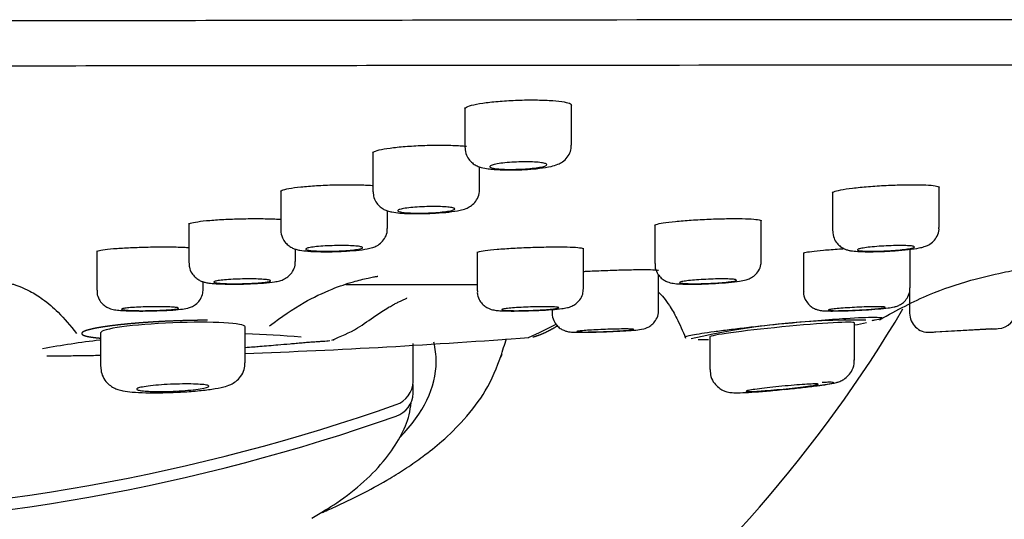
# Model space of a CAD drawing. Units: millimetres. Extents: x -18 to 1165, y -18 to 2039.
# Drawn here: x 333 to 359, y 1899 to 1913 of the extents above; entities that cross this region are included whole.
import ezdxf

# ---------------------------------------------------------------- set-up
doc = ezdxf.new("R2010")
doc.units = ezdxf.units.MM
doc.layers.add('Default', color=7, linetype='Continuous')
doc.layers.add('DV2_Standard', color=7, linetype='Continuous')

# ---------------------------------------------------------------- blocks, each defined once
blk = doc.blocks.new('SE1')
at = {"layer": 'DV2_Standard', "color": 7, "linetype": 'Continuous'}
for p, q in [((345.017, 1910.245), (345.017, 1909.196)), ((347.817, 1909.257), (347.817, 1910.33)), ((342.597, 1909.08), (342.597, 1908.037)), ((345.397, 1908.09), (345.397, 1908.691)), ((357.484, 1907.094), (357.484, 1908.17)), ((340.177, 1908.064), (340.177, 1907.026)), ((354.684, 1908.03), (354.684, 1907.004)), ((342.977, 1907.072), (342.977, 1907.534)), ((337.757, 1907.205), (337.757, 1906.163)), ((350.009, 1907.166), (350.009, 1906.145)), ((352.809, 1906.22), (352.809, 1907.286)), ((340.557, 1906.202), (340.557, 1906.528)), ((348.134, 1905.493), (348.134, 1906.551)), ((356.719, 1905.506), (356.719, 1906.523)), ((335.337, 1906.479), (335.337, 1905.447)), ((345.334, 1906.454), (345.334, 1905.432)), ((353.919, 1906.431), (353.919, 1905.419)), ((350.107, 1904.923), (350.107, 1905.853)), ((338.137, 1905.478), (338.137, 1905.668)), ((341.885, 1905.593), (345.348, 1905.593)), ((356.709, 1905.475), (356.709, 1904.842)), ((347.307, 1904.939), (347.307, 1904.856)), ((339.237, 1903.541), (339.237, 1904.482)), ((355.256, 1903.613), (355.256, 1904.59)), ((335.437, 1904.329), (335.437, 1903.438)), ((351.456, 1904.22), (351.456, 1903.363)), ((357.235, 1904.342), (359.037, 1904.438)), ((358.859, 1904.428), (357.359, 1904.348)), ((343.654, 1903.043), (343.654, 1904.05)), ((339.237, 1903.541), (339.237, 1903.541)), ((355.256, 1903.612), (355.256, 1903.613)), ((343.654, 1902.74), (343.654, 1902.968))]:
    blk.add_line(p, q, dxfattribs=at)
for centre, radius, start, end in [((326.009, 1923.081), 35.5, 287.8811, 329.2985), ((357.209, 1904.841), 0.5, 179.7488, 273.0615), ((359.009, 1904.937), 0.5, 273.0619, 359.5492), ((355.263, 1885.484), 19.175, 89.1116, 102.9485), ((351.504, 1922.786), 18.636, 281.6397, 282.612), ((331.868, 2101.022), 197.376, 272.13682, 274.30907), ((338.436, 1878.718), 25.595, 84.9028, 88.1935), ((326.009, 2505.031), 601.5, 272.976841, 272.988501), ((326.009, 2505.031), 601.5, 273.129762, 273.147542), ((338.436, 1878.718), 25.595, 96.7742, 100.1902), ((351.504, 1922.786), 18.636, 268.9096, 269.7534), ((343.003, 1903.06), 0.651, 288.1685, 358.621), ((343.01, 1902.753), 0.644, 287.9518, 358.6411)]:
    blk.add_arc(centre, radius, start, end, dxfattribs=at)
for centre, major_axis, ratio, start_param, end_param in [((337.337, 1904.405), (1.9, 0.077), 0.097229, 0, 3.137633), ((337.337, 1904.405), (1.9, 0.077), 0.097229, 6.279226, 6.283185), ((353.356, 1904.405), (1.9, 0.185), 0.03996, 0, 3.137695), ((353.356, 1904.405), (1.9, 0.185), 0.03996, 6.279287, 6.283185), ((326.009, 1903.57), (18.25, 0), 0.341206, 0, 0.082259), ((326.009, 1903.57), (18.25, 0), 0.341206, 5.957507, 6.283185), ((343.454, 1903.043), (-0.2, 0), 0.422618, 3.141593, 3.167383), ((343.454, 1902.74), (-0.2, 0), 0.422618, 3.115802, 3.141593), ((326.009, 1942.422), (47.347, 0), 0.906308, 4.728297, 5.084089), ((326.009, 1942.04), (47.265, 0), 0.906308, 4.728325, 5.084816)]:
    blk.add_ellipse(centre, major_axis=major_axis, ratio=ratio, start_param=start_param, end_param=end_param, dxfattribs=at)
for points, degree, knots in [([(416.175, 1912.52), (416.175, 1912.52), (416.032, 1912.523), (415.456, 1912.531), (415.021, 1912.536), (413.283, 1912.55), (411.571, 1912.557), (408.199, 1912.557), (406.941, 1912.555), (404.145, 1912.549), (402.611, 1912.545), (397.695, 1912.531), (393.971, 1912.52), (387.714, 1912.52), (385.502, 1912.523), (380.92, 1912.531), (378.552, 1912.536), (371.224, 1912.55), (366.041, 1912.557), (355.057, 1912.557), (349.398, 1912.55), (340.759, 1912.536), (337.849, 1912.531), (331.968, 1912.523), (328.988, 1912.52), (326.009, 1912.52)], 3, [0, 0, 0, 0, 0.06242, 0.06242, 0.124925, 0.124925, 0.249936, 0.249936, 0.312441, 0.312441, 0.374947, 0.374947, 0.499957, 0.499957, 0.562463, 0.562463, 0.624968, 0.624968, 0.749979, 0.749979, 0.874989, 0.874989, 0.937495, 0.937495, 1, 1, 1, 1]), ([(326.009, 1911.344), (328.859, 1911.344), (331.696, 1911.346), (337.346, 1911.351), (340.17, 1911.355), (348.52, 1911.365), (353.899, 1911.37), (361.691, 1911.37), (364.243, 1911.369), (369.25, 1911.365), (371.692, 1911.361), (378.72, 1911.352), (383.059, 1911.344), (389.046, 1911.344), (390.964, 1911.346), (394.554, 1911.352), (396.229, 1911.355), (400.904, 1911.365), (403.558, 1911.37), (407.903, 1911.37), (409.53, 1911.365), (411.166, 1911.355), (411.577, 1911.351), (412.124, 1911.346), (412.261, 1911.344), (412.26, 1911.344)], 3, [0, 0, 0, 0, 0.062546, 0.062546, 0.125091, 0.125091, 0.250182, 0.250182, 0.312728, 0.312728, 0.375273, 0.375273, 0.500365, 0.500365, 0.56291, 0.56291, 0.625456, 0.625456, 0.750547, 0.750547, 0.875638, 0.875638, 0.938184, 0.938184, 1, 1, 1, 1]), ([(345.017, 1910.214), (345.017, 1910.229), (345.031, 1910.244), (345.059, 1910.26), (345.097, 1910.281), (345.163, 1910.302), (345.25, 1910.322), (345.338, 1910.342), (345.449, 1910.361), (345.576, 1910.377), (345.702, 1910.394), (345.846, 1910.408), (345.997, 1910.419), (346.147, 1910.431), (346.307, 1910.439), (346.464, 1910.444), (346.62, 1910.448), (346.777, 1910.45), (346.922, 1910.447), (347.067, 1910.445), (347.204, 1910.44), (347.323, 1910.431), (347.441, 1910.422), (347.544, 1910.41), (347.623, 1910.395), (347.702, 1910.381), (347.759, 1910.364), (347.79, 1910.345), (347.808, 1910.334), (347.817, 1910.323), (347.817, 1910.311)], 3, [0, 0, 0, 0, 0.07854, 0.07854, 0.07854, 0.18719, 0.18719, 0.18719, 0.295902, 0.295902, 0.295902, 0.40407, 0.40407, 0.40407, 0.511334, 0.511334, 0.511334, 0.61774, 0.61774, 0.61774, 0.723709, 0.723709, 0.723709, 0.829846, 0.829846, 0.829846, 0.936674, 0.936674, 0.936674, 1, 1, 1, 1]), ([(342.597, 1909.054), (342.597, 1909.067), (342.61, 1909.079), (342.635, 1909.092), (342.671, 1909.11), (342.735, 1909.129), (342.82, 1909.146), (342.905, 1909.164), (343.015, 1909.181), (343.14, 1909.196), (343.264, 1909.21), (343.407, 1909.223), (343.557, 1909.233), (343.706, 1909.243), (343.866, 1909.251), (344.023, 1909.255), (344.179, 1909.26), (344.337, 1909.261), (344.483, 1909.259), (344.629, 1909.258), (344.768, 1909.253), (344.888, 1909.245), (344.948, 1909.242), (345.004, 1909.237), (345.055, 1909.232)], 3, [0, 0, 0, 0, 0.096206, 0.096206, 0.096206, 0.236455, 0.236455, 0.236455, 0.37679, 0.37679, 0.37679, 0.516602, 0.516602, 0.516602, 0.655516, 0.655516, 0.655516, 0.793558, 0.793558, 0.793558, 0.931138, 0.931138, 0.931138, 1, 1, 1, 1]), ([(345.019, 1909.192), (345.026, 1909.12), (345.039, 1909.007), (345.131, 1908.862), (345.234, 1908.768), (345.342, 1908.707), (345.471, 1908.663), (345.587, 1908.642), (345.674, 1908.632), (345.701, 1908.629)], 3, [0, 0, 0, 0, 0.170212, 0.310454, 0.431141, 0.547484, 0.679985, 0.916309, 1, 1, 1, 1]), ([(345.701, 1908.629), (345.759, 1908.623), (345.901, 1908.611), (346.216, 1908.604), (346.61, 1908.616), (346.992, 1908.649), (347.262, 1908.693), (347.437, 1908.742), (347.585, 1908.815), (347.713, 1908.93), (347.802, 1909.089), (347.81, 1909.196), (347.813, 1909.255)], 3, [0, 0, 0, 0, 0.07407, 0.210354, 0.353205, 0.493495, 0.641228, 0.739596, 0.805277, 0.873785, 0.940278, 1, 1, 1, 1]), ([(345.883, 1908.636), (345.824, 1908.642), (345.774, 1908.649), (345.738, 1908.658), (345.703, 1908.666), (345.68, 1908.676), (345.671, 1908.686), (345.663, 1908.697), (345.668, 1908.708), (345.688, 1908.719), (345.708, 1908.73), (345.742, 1908.742), (345.788, 1908.752), (345.834, 1908.763), (345.893, 1908.773), (345.961, 1908.782), (346.028, 1908.791), (346.105, 1908.799), (346.185, 1908.805), (346.265, 1908.811), (346.351, 1908.816), (346.435, 1908.818), (346.518, 1908.821), (346.603, 1908.822), (346.681, 1908.821), (346.759, 1908.819), (346.833, 1908.816), (346.897, 1908.812), (346.961, 1908.807), (347.016, 1908.801), (347.059, 1908.793), (347.103, 1908.786), (347.134, 1908.776), (347.151, 1908.767), (347.168, 1908.757), (347.172, 1908.746), (347.161, 1908.735), (347.15, 1908.724), (347.124, 1908.712), (347.086, 1908.701), (347.048, 1908.69), (346.996, 1908.68), (346.934, 1908.67), (346.873, 1908.661), (346.801, 1908.652), (346.723, 1908.645), (346.647, 1908.638), (346.563, 1908.632), (346.479, 1908.628), (346.395, 1908.625), (346.309, 1908.623), (346.228, 1908.623), (346.148, 1908.623), (346.069, 1908.624), (346, 1908.628), (345.958, 1908.63), (345.918, 1908.633), (345.883, 1908.636)], 3, [0, 0, 0, 0, 0.053715, 0.053715, 0.053715, 0.107408, 0.107408, 0.107408, 0.161432, 0.161432, 0.161432, 0.215776, 0.215776, 0.215776, 0.270158, 0.270158, 0.270158, 0.324279, 0.324279, 0.324279, 0.377953, 0.377953, 0.377953, 0.431197, 0.431197, 0.431197, 0.484217, 0.484217, 0.484217, 0.537311, 0.537311, 0.537311, 0.590742, 0.590742, 0.590742, 0.644631, 0.644631, 0.644631, 0.698901, 0.698901, 0.698901, 0.753305, 0.753305, 0.753305, 0.807534, 0.807534, 0.807534, 0.861356, 0.861356, 0.861356, 0.914719, 0.914719, 0.914719, 0.967778, 0.967778, 0.967778, 1, 1, 1, 1]), ([(340.177, 1908.043), (340.177, 1908.053), (340.188, 1908.063), (340.21, 1908.073), (340.244, 1908.089), (340.305, 1908.105), (340.389, 1908.12), (340.472, 1908.136), (340.579, 1908.15), (340.702, 1908.163), (340.825, 1908.176), (340.967, 1908.187), (341.116, 1908.196), (341.264, 1908.205), (341.423, 1908.212), (341.58, 1908.216), (341.736, 1908.22), (341.895, 1908.221), (342.042, 1908.22), (342.189, 1908.219), (342.329, 1908.215), (342.451, 1908.209), (342.508, 1908.206), (342.562, 1908.202), (342.612, 1908.198)], 3, [0, 0, 0, 0, 0.091006, 0.091006, 0.091006, 0.2324, 0.2324, 0.2324, 0.373879, 0.373879, 0.373879, 0.514982, 0.514982, 0.514982, 0.655415, 0.655415, 0.655415, 0.795181, 0.795181, 0.795181, 0.934578, 0.934578, 0.934578, 1, 1, 1, 1]), ([(343.303, 1907.476), (343.361, 1907.471), (343.511, 1907.461), (343.842, 1907.456), (344.245, 1907.47), (344.615, 1907.5), (344.862, 1907.539), (345.024, 1907.583), (345.159, 1907.648), (345.282, 1907.752), (345.368, 1907.899), (345.408, 1908.029), (345.396, 1908.089), (345.396, 1908.092)], 3, [0, 0, 0, 0, 0.073691, 0.22304, 0.365554, 0.505139, 0.654151, 0.742818, 0.80286, 0.863269, 0.927695, 0.997095, 1, 1, 1, 1]), ([(354.684, 1908.009), (354.684, 1908.018), (354.696, 1908.027), (354.718, 1908.037), (354.752, 1908.052), (354.813, 1908.068), (354.896, 1908.084), (354.98, 1908.1), (355.087, 1908.116), (355.21, 1908.131), (355.333, 1908.146), (355.475, 1908.16), (355.624, 1908.172), (355.773, 1908.184), (355.932, 1908.194), (356.09, 1908.202), (356.247, 1908.21), (356.406, 1908.215), (356.553, 1908.218), (356.7, 1908.221), (356.841, 1908.221), (356.962, 1908.219), (357.084, 1908.217), (357.19, 1908.211), (357.272, 1908.204), (357.355, 1908.197), (357.416, 1908.187), (357.45, 1908.175), (357.473, 1908.168), (357.484, 1908.159), (357.484, 1908.15)], 3, [0, 0, 0, 0, 0.070158, 0.070158, 0.070158, 0.177966, 0.177966, 0.177966, 0.286096, 0.286096, 0.286096, 0.394207, 0.394207, 0.394207, 0.501961, 0.501961, 0.501961, 0.609183, 0.609183, 0.609183, 0.715929, 0.715929, 0.715929, 0.822468, 0.822468, 0.822468, 0.929154, 0.929154, 0.929154, 1, 1, 1, 1]), ([(342.603, 1908.035), (342.605, 1907.978), (342.611, 1907.877), (342.686, 1907.735), (342.785, 1907.633), (342.888, 1907.568), (342.993, 1907.526), (343.121, 1907.495), (343.227, 1907.483), (343.303, 1907.476)], 3, [0, 0, 0, 0, 0.128632, 0.268409, 0.386781, 0.493652, 0.601854, 0.751733, 1, 1, 1, 1]), ([(343.464, 1907.485), (343.405, 1907.49), (343.355, 1907.496), (343.319, 1907.503), (343.283, 1907.511), (343.26, 1907.52), (343.251, 1907.529), (343.243, 1907.538), (343.248, 1907.548), (343.268, 1907.557), (343.287, 1907.567), (343.321, 1907.577), (343.367, 1907.587), (343.413, 1907.596), (343.472, 1907.605), (343.539, 1907.613), (343.605, 1907.621), (343.682, 1907.627), (343.762, 1907.633), (343.842, 1907.638), (343.928, 1907.642), (344.012, 1907.645), (344.095, 1907.647), (344.18, 1907.648), (344.258, 1907.647), (344.337, 1907.646), (344.411, 1907.643), (344.475, 1907.639), (344.539, 1907.635), (344.595, 1907.63), (344.638, 1907.623), (344.682, 1907.616), (344.713, 1907.608), (344.731, 1907.6), (344.748, 1907.591), (344.752, 1907.581), (344.741, 1907.572), (344.73, 1907.562), (344.705, 1907.552), (344.667, 1907.542), (344.629, 1907.533), (344.577, 1907.523), (344.516, 1907.515), (344.455, 1907.506), (344.383, 1907.499), (344.306, 1907.492), (344.23, 1907.486), (344.146, 1907.481), (344.062, 1907.478), (343.978, 1907.475), (343.892, 1907.473), (343.811, 1907.473), (343.73, 1907.473), (343.652, 1907.474), (343.582, 1907.477), (343.54, 1907.479), (343.5, 1907.482), (343.464, 1907.485)], 3, [0, 0, 0, 0, 0.053711, 0.053711, 0.053711, 0.107404, 0.107404, 0.107404, 0.161354, 0.161354, 0.161354, 0.215552, 0.215552, 0.215552, 0.269783, 0.269783, 0.269783, 0.323812, 0.323812, 0.323812, 0.377496, 0.377496, 0.377496, 0.430847, 0.430847, 0.430847, 0.48402, 0.48402, 0.48402, 0.537249, 0.537249, 0.537249, 0.590739, 0.590739, 0.590739, 0.644583, 0.644583, 0.644583, 0.698724, 0.698724, 0.698724, 0.752971, 0.752971, 0.752971, 0.807084, 0.807084, 0.807084, 0.860882, 0.860882, 0.860882, 0.914325, 0.914325, 0.914325, 0.967531, 0.967531, 0.967531, 1, 1, 1, 1]), ([(337.757, 1907.179), (337.757, 1907.189), (337.771, 1907.199), (337.799, 1907.208), (337.837, 1907.222), (337.902, 1907.235), (337.989, 1907.248), (338.076, 1907.261), (338.186, 1907.273), (338.312, 1907.283), (338.437, 1907.294), (338.58, 1907.303), (338.73, 1907.31), (338.879, 1907.318), (339.039, 1907.323), (339.196, 1907.326), (339.352, 1907.329), (339.51, 1907.33), (339.656, 1907.329), (339.802, 1907.327), (339.94, 1907.324), (340.06, 1907.318), (340.099, 1907.316), (340.136, 1907.314), (340.171, 1907.312)], 3, [0, 0, 0, 0, 0.103321, 0.103321, 0.103321, 0.245702, 0.245702, 0.245702, 0.388115, 0.388115, 0.388115, 0.530237, 0.530237, 0.530237, 0.671869, 0.671869, 0.671869, 0.813033, 0.813033, 0.813033, 0.953953, 0.953953, 0.953953, 1, 1, 1, 1]), ([(350.009, 1907.151), (350.009, 1907.159), (350.022, 1907.167), (350.048, 1907.176), (350.084, 1907.189), (350.147, 1907.203), (350.232, 1907.216), (350.318, 1907.229), (350.427, 1907.243), (350.551, 1907.255), (350.675, 1907.268), (350.818, 1907.279), (350.967, 1907.289), (351.116, 1907.299), (351.276, 1907.308), (351.433, 1907.314), (351.59, 1907.321), (351.749, 1907.325), (351.896, 1907.328), (352.042, 1907.33), (352.181, 1907.33), (352.302, 1907.328), (352.422, 1907.326), (352.527, 1907.321), (352.608, 1907.315), (352.688, 1907.308), (352.747, 1907.3), (352.779, 1907.29), (352.799, 1907.284), (352.809, 1907.277), (352.809, 1907.27)], 3, [0, 0, 0, 0, 0.074898, 0.074898, 0.074898, 0.182589, 0.182589, 0.182589, 0.290499, 0.290499, 0.290499, 0.398384, 0.398384, 0.398384, 0.506009, 0.506009, 0.506009, 0.613252, 0.613252, 0.613252, 0.720162, 0.720162, 0.720162, 0.826934, 0.826934, 0.826934, 0.93382, 0.93382, 0.93382, 1, 1, 1, 1]), ([(340.886, 1906.473), (340.942, 1906.47), (341.09, 1906.46), (341.415, 1906.456), (341.812, 1906.467), (342.176, 1906.493), (342.419, 1906.525), (342.572, 1906.56), (342.7, 1906.61), (342.828, 1906.699), (342.929, 1906.837), (342.98, 1906.974), (342.972, 1907.05), (342.97, 1907.073)], 3, [0, 0, 0, 0, 0.072904, 0.220316, 0.360434, 0.497715, 0.643385, 0.727766, 0.786138, 0.849343, 0.910157, 0.977593, 1, 1, 1, 1]), ([(355.417, 1906.462), (355.473, 1906.461), (355.619, 1906.457), (355.941, 1906.462), (356.333, 1906.483), (356.692, 1906.515), (356.931, 1906.55), (357.079, 1906.585), (357.208, 1906.633), (357.341, 1906.727), (357.439, 1906.866), (357.488, 1907), (357.48, 1907.074), (357.477, 1907.094)], 3, [0, 0, 0, 0, 0.072731, 0.219344, 0.358522, 0.495547, 0.640265, 0.724468, 0.78781, 0.852466, 0.912459, 0.979434, 1, 1, 1, 1]), ([(340.179, 1907.029), (340.178, 1907.026), (340.167, 1906.962), (340.207, 1906.834), (340.288, 1906.697), (340.388, 1906.607), (340.486, 1906.552), (340.582, 1906.517), (340.705, 1906.49), (340.808, 1906.48), (340.886, 1906.473)], 3, [0, 0, 0, 0, 0.007223, 0.169621, 0.298129, 0.40819, 0.506962, 0.605605, 0.743623, 1, 1, 1, 1]), ([(354.687, 1907.001), (354.693, 1906.933), (354.704, 1906.824), (354.791, 1906.682), (354.889, 1906.59), (354.988, 1906.534), (355.079, 1906.502), (355.19, 1906.478), (355.299, 1906.468), (355.39, 1906.464), (355.417, 1906.462)], 3, [0, 0, 0, 0, 0.151746, 0.279741, 0.388215, 0.483944, 0.572776, 0.680179, 0.917199, 1, 1, 1, 1]), ([(335.338, 1906.463), (335.338, 1906.47), (335.349, 1906.478), (335.372, 1906.485), (335.407, 1906.496), (335.469, 1906.507), (335.553, 1906.517), (335.637, 1906.528), (335.744, 1906.538), (335.868, 1906.547), (335.991, 1906.555), (336.132, 1906.563), (336.281, 1906.569), (336.429, 1906.575), (336.588, 1906.58), (336.745, 1906.583), (336.901, 1906.585), (337.06, 1906.586), (337.207, 1906.585), (337.355, 1906.585), (337.495, 1906.582), (337.617, 1906.577), (337.672, 1906.575), (337.724, 1906.573), (337.772, 1906.57)], 3, [0, 0, 0, 0, 0.093608, 0.093608, 0.093608, 0.2344811, 0.2344811, 0.2344811, 0.37539, 0.37539, 0.37539, 0.5161184, 0.5161184, 0.5161184, 0.6565294, 0.6565294, 0.6565294, 0.7966261, 0.7966261, 0.7966261, 0.9365499, 0.9365499, 0.9365499, 1, 1, 1, 1]), ([(341.045, 1906.481), (340.985, 1906.485), (340.936, 1906.491), (340.9, 1906.497), (340.864, 1906.504), (340.84, 1906.511), (340.832, 1906.519), (340.823, 1906.527), (340.828, 1906.536), (340.847, 1906.544), (340.867, 1906.552), (340.901, 1906.561), (340.946, 1906.569), (340.992, 1906.577), (341.05, 1906.585), (341.117, 1906.592), (341.183, 1906.599), (341.26, 1906.604), (341.34, 1906.609), (341.42, 1906.614), (341.505, 1906.617), (341.589, 1906.619), (341.673, 1906.621), (341.757, 1906.622), (341.836, 1906.621), (341.915, 1906.621), (341.989, 1906.618), (342.054, 1906.615), (342.118, 1906.611), (342.174, 1906.607), (342.218, 1906.601), (342.261, 1906.595), (342.293, 1906.588), (342.311, 1906.581), (342.328, 1906.573), (342.332, 1906.565), (342.321, 1906.556), (342.311, 1906.548), (342.286, 1906.539), (342.248, 1906.531), (342.21, 1906.523), (342.159, 1906.515), (342.098, 1906.507), (342.037, 1906.5), (341.965, 1906.494), (341.888, 1906.488), (341.812, 1906.483), (341.728, 1906.478), (341.644, 1906.476), (341.561, 1906.473), (341.475, 1906.471), (341.394, 1906.471), (341.313, 1906.471), (341.234, 1906.472), (341.164, 1906.475), (341.121, 1906.476), (341.081, 1906.479), (341.045, 1906.481)], 3, [0, 0, 0, 0, 0.053708, 0.053708, 0.053708, 0.107402, 0.107402, 0.107402, 0.161289, 0.161289, 0.161289, 0.215362, 0.215362, 0.215362, 0.26946, 0.26946, 0.26946, 0.323408, 0.323408, 0.323408, 0.3771, 0.3771, 0.3771, 0.430541, 0.430541, 0.430541, 0.483849, 0.483849, 0.483849, 0.537196, 0.537196, 0.537196, 0.590738, 0.590738, 0.590738, 0.644545, 0.644545, 0.644545, 0.698575, 0.698575, 0.698575, 0.752684, 0.752684, 0.752684, 0.806695, 0.806695, 0.806695, 0.860472, 0.860472, 0.860472, 0.913984, 0.913984, 0.913984, 0.967316, 0.967316, 0.967316, 1, 1, 1, 1]), ([(345.334, 1906.44), (345.334, 1906.446), (345.346, 1906.453), (345.369, 1906.46), (345.404, 1906.47), (345.466, 1906.482), (345.55, 1906.492), (345.633, 1906.503), (345.741, 1906.514), (345.864, 1906.524), (345.987, 1906.534), (346.129, 1906.544), (346.277, 1906.552), (346.426, 1906.56), (346.585, 1906.568), (346.742, 1906.573), (346.899, 1906.578), (347.058, 1906.582), (347.205, 1906.584), (347.353, 1906.586), (347.493, 1906.586), (347.615, 1906.585), (347.736, 1906.583), (347.842, 1906.579), (347.925, 1906.574), (348.007, 1906.569), (348.067, 1906.562), (348.101, 1906.554), (348.123, 1906.549), (348.134, 1906.543), (348.134, 1906.537)], 3, [0, 0, 0, 0, 0.071582, 0.071582, 0.071582, 0.179151, 0.179151, 0.179151, 0.286871, 0.286871, 0.286871, 0.394579, 0.394579, 0.394579, 0.502118, 0.502118, 0.502118, 0.609405, 0.609405, 0.609405, 0.716468, 0.716468, 0.716468, 0.823433, 0.823433, 0.823433, 0.930469, 0.930469, 0.930469, 1, 1, 1, 1]), ([(353.919, 1906.42), (353.919, 1906.425), (353.931, 1906.431), (353.954, 1906.437), (353.989, 1906.446), (354.051, 1906.457), (354.134, 1906.467), (354.218, 1906.478), (354.325, 1906.489), (354.448, 1906.5), (354.571, 1906.511), (354.713, 1906.521), (354.861, 1906.531), (354.902, 1906.534), (354.943, 1906.536), (354.984, 1906.539)], 3, [0, 0, 0, 0, 0.1691261, 0.1691261, 0.1691261, 0.4226031, 0.4226031, 0.4226031, 0.6766307, 0.6766307, 0.6766307, 0.9309364, 0.9309364, 0.9309364, 1, 1, 1, 1]), ([(355.553, 1906.474), (355.493, 1906.476), (355.444, 1906.479), (355.408, 1906.484), (355.372, 1906.489), (355.348, 1906.495), (355.339, 1906.502), (355.33, 1906.508), (355.335, 1906.516), (355.354, 1906.524), (355.373, 1906.532), (355.406, 1906.541), (355.451, 1906.549), (355.496, 1906.558), (355.554, 1906.566), (355.62, 1906.574), (355.687, 1906.582), (355.763, 1906.59), (355.843, 1906.596), (355.923, 1906.602), (356.008, 1906.608), (356.093, 1906.612), (356.177, 1906.616), (356.262, 1906.619), (356.341, 1906.621), (356.419, 1906.622), (356.494, 1906.622), (356.559, 1906.621), (356.624, 1906.619), (356.68, 1906.617), (356.724, 1906.613), (356.767, 1906.609), (356.799, 1906.603), (356.817, 1906.597), (356.835, 1906.591), (356.839, 1906.583), (356.829, 1906.576), (356.819, 1906.568), (356.794, 1906.56), (356.757, 1906.551), (356.719, 1906.543), (356.668, 1906.534), (356.608, 1906.526), (356.548, 1906.518), (356.476, 1906.51), (356.399, 1906.503), (356.323, 1906.496), (356.239, 1906.49), (356.155, 1906.485), (356.071, 1906.48), (355.985, 1906.476), (355.903, 1906.474), (355.822, 1906.472), (355.743, 1906.471), (355.673, 1906.471), (355.63, 1906.471), (355.589, 1906.472), (355.553, 1906.474)], 3, [0, 0, 0, 0, 0.053511, 0.053511, 0.053511, 0.107011, 0.107011, 0.107011, 0.16069, 0.16069, 0.16069, 0.214626, 0.214626, 0.214626, 0.26872, 0.26872, 0.26872, 0.322799, 0.322799, 0.322799, 0.376699, 0.376699, 0.376699, 0.430334, 0.430334, 0.430334, 0.483734, 0.483734, 0.483734, 0.537036, 0.537036, 0.537036, 0.590413, 0.590413, 0.590413, 0.644009, 0.644009, 0.644009, 0.697871, 0.697871, 0.697871, 0.751932, 0.751932, 0.751932, 0.806035, 0.806035, 0.806035, 0.860005, 0.860005, 0.860005, 0.913725, 0.913725, 0.913725, 0.967188, 0.967188, 0.967188, 1, 1, 1, 1]), ([(337.766, 1906.162), (337.764, 1906.122), (337.763, 1906.033), (337.824, 1905.898), (337.914, 1905.788), (338.012, 1905.718), (338.102, 1905.677), (338.191, 1905.651), (338.303, 1905.632), (338.402, 1905.623), (338.474, 1905.618)], 3, [0, 0, 0, 0, 0.0902, 0.228605, 0.342883, 0.442587, 0.53118, 0.622253, 0.766919, 1, 1, 1, 1]), ([(338.474, 1905.618), (338.529, 1905.615), (338.673, 1905.607), (338.994, 1905.604), (339.384, 1905.613), (339.741, 1905.634), (339.983, 1905.661), (340.132, 1905.689), (340.261, 1905.732), (340.392, 1905.817), (340.495, 1905.941), (340.555, 1906.081), (340.551, 1906.167), (340.549, 1906.202)], 3, [0, 0, 0, 0, 0.07218, 0.217561, 0.355285, 0.490478, 0.632379, 0.718825, 0.786094, 0.84142, 0.8998, 0.965544, 1, 1, 1, 1]), ([(350.017, 1906.145), (350.015, 1906.119), (350.008, 1906.04), (350.06, 1905.908), (350.148, 1905.788), (350.246, 1905.71), (350.339, 1905.666), (350.421, 1905.641), (350.524, 1905.622), (350.629, 1905.614), (350.72, 1905.61), (350.747, 1905.609)], 3, [0, 0, 0, 0, 0.056974, 0.19989, 0.315088, 0.414677, 0.501754, 0.581186, 0.681565, 0.920591, 1, 1, 1, 1]), ([(350.747, 1905.609), (350.802, 1905.608), (350.936, 1905.605), (351.236, 1905.608), (351.608, 1905.624), (351.965, 1905.649), (352.229, 1905.68), (352.377, 1905.707), (352.514, 1905.753), (352.644, 1905.835), (352.746, 1905.96), (352.806, 1906.098), (352.803, 1906.184), (352.801, 1906.22)], 3, [0, 0, 0, 0, 0.072036, 0.202394, 0.338914, 0.47378, 0.613493, 0.723439, 0.783608, 0.84213, 0.899339, 0.964471, 1, 1, 1, 1]), ([(355.92, 1904.671), (356.393, 1904.932), (357.113, 1905.323), (358.257, 1905.706), (359.123, 1905.911), (359.644, 1906.002), (359.874, 1906.037), (359.942, 1906.049), (359.952, 1906.052), (359.952, 1906.052)], 3, [0, 0, 0, 0, 0.286712, 0.515158, 0.697462, 0.843959, 0.908678, 0.970719, 1, 1, 1, 1]), ([(338.625, 1905.625), (338.566, 1905.629), (338.516, 1905.634), (338.48, 1905.639), (338.444, 1905.644), (338.421, 1905.651), (338.412, 1905.657), (338.403, 1905.664), (338.408, 1905.671), (338.427, 1905.678), (338.446, 1905.685), (338.48, 1905.693), (338.525, 1905.699), (338.571, 1905.706), (338.629, 1905.713), (338.695, 1905.718), (338.762, 1905.724), (338.838, 1905.729), (338.918, 1905.733), (338.997, 1905.737), (339.083, 1905.74), (339.167, 1905.742), (339.251, 1905.744), (339.335, 1905.744), (339.414, 1905.744), (339.493, 1905.743), (339.568, 1905.741), (339.632, 1905.738), (339.697, 1905.735), (339.753, 1905.731), (339.797, 1905.726), (339.841, 1905.721), (339.873, 1905.716), (339.89, 1905.709), (339.908, 1905.703), (339.912, 1905.696), (339.902, 1905.689), (339.891, 1905.682), (339.866, 1905.675), (339.828, 1905.668), (339.791, 1905.661), (339.74, 1905.654), (339.679, 1905.648), (339.619, 1905.641), (339.547, 1905.636), (339.47, 1905.631), (339.394, 1905.627), (339.31, 1905.623), (339.227, 1905.621), (339.143, 1905.618), (339.057, 1905.617), (338.976, 1905.617), (338.895, 1905.617), (338.816, 1905.618), (338.746, 1905.62), (338.702, 1905.621), (338.662, 1905.623), (338.625, 1905.625)], 3, [0, 0, 0, 0, 0.053706, 0.053706, 0.053706, 0.107402, 0.107402, 0.107402, 0.161236, 0.161236, 0.161236, 0.215202, 0.215202, 0.215202, 0.269187, 0.269187, 0.269187, 0.323066, 0.323066, 0.323066, 0.376763, 0.376763, 0.376763, 0.430281, 0.430281, 0.430281, 0.483703, 0.483703, 0.483703, 0.537152, 0.537152, 0.537152, 0.590739, 0.590739, 0.590739, 0.644516, 0.644516, 0.644516, 0.698451, 0.698451, 0.698451, 0.752444, 0.752444, 0.752444, 0.806367, 0.806367, 0.806367, 0.860124, 0.860124, 0.860124, 0.913693, 0.913693, 0.913693, 0.967132, 0.967132, 0.967132, 1, 1, 1, 1]), ([(339.879, 1904.513), (340.201, 1904.75), (340.681, 1905.094), (341.465, 1905.467), (342.047, 1905.666), (342.396, 1905.754), (342.588, 1905.791), (342.667, 1905.805), (342.711, 1905.812), (342.727, 1905.815), (342.729, 1905.816), (342.729, 1905.816)], 3, [0, 0, 0, 0, 0.315585, 0.550824, 0.726864, 0.859351, 0.911681, 0.935465, 0.959303, 0.986087, 1, 1, 1, 1]), ([(348.128, 1905.94), (348.168, 1905.942), (348.209, 1905.945), (348.25, 1905.947), (348.399, 1905.954), (348.558, 1905.961), (348.715, 1905.967), (348.872, 1905.973), (349.031, 1905.978), (349.178, 1905.982), (349.326, 1905.985), (349.466, 1905.988), (349.588, 1905.989), (349.71, 1905.989), (349.816, 1905.989), (349.899, 1905.987), (349.981, 1905.985), (350.041, 1905.982), (350.075, 1905.977), (350.096, 1905.974), (350.107, 1905.971), (350.107, 1905.967)], 3, [0, 0, 0, 0, 0.047354, 0.047354, 0.047354, 0.216529, 0.216529, 0.216529, 0.385519, 0.385519, 0.385519, 0.554268, 0.554268, 0.554268, 0.722825, 0.722825, 0.722825, 0.891326, 0.891326, 0.891326, 1, 1, 1, 1]), ([(350.878, 1905.619), (350.819, 1905.621), (350.769, 1905.624), (350.733, 1905.628), (350.697, 1905.632), (350.673, 1905.637), (350.664, 1905.643), (350.655, 1905.648), (350.66, 1905.655), (350.679, 1905.662), (350.697, 1905.668), (350.731, 1905.676), (350.776, 1905.683), (350.821, 1905.69), (350.879, 1905.697), (350.945, 1905.704), (351.011, 1905.71), (351.087, 1905.717), (351.167, 1905.722), (351.247, 1905.727), (351.332, 1905.732), (351.416, 1905.736), (351.5, 1905.739), (351.585, 1905.742), (351.664, 1905.743), (351.743, 1905.744), (351.818, 1905.744), (351.883, 1905.743), (351.948, 1905.742), (352.005, 1905.74), (352.048, 1905.736), (352.092, 1905.733), (352.124, 1905.728), (352.142, 1905.723), (352.16, 1905.718), (352.164, 1905.712), (352.154, 1905.705), (352.144, 1905.699), (352.119, 1905.691), (352.082, 1905.684), (352.044, 1905.677), (351.994, 1905.67), (351.933, 1905.663), (351.873, 1905.656), (351.802, 1905.65), (351.725, 1905.644), (351.649, 1905.638), (351.565, 1905.633), (351.481, 1905.628), (351.398, 1905.624), (351.311, 1905.621), (351.23, 1905.619), (351.148, 1905.617), (351.069, 1905.616), (350.999, 1905.617), (350.956, 1905.617), (350.915, 1905.618), (350.878, 1905.619)], 3, [0, 0, 0, 0, 0.053566, 0.053566, 0.053566, 0.107124, 0.107124, 0.107124, 0.16081, 0.16081, 0.16081, 0.21468, 0.21468, 0.21468, 0.268661, 0.268661, 0.268661, 0.322632, 0.322632, 0.322632, 0.376476, 0.376476, 0.376476, 0.430132, 0.430132, 0.430132, 0.48362, 0.48362, 0.48362, 0.537037, 0.537037, 0.537037, 0.590508, 0.590508, 0.590508, 0.644135, 0.644135, 0.644135, 0.697951, 0.697951, 0.697951, 0.751909, 0.751909, 0.751909, 0.805898, 0.805898, 0.805898, 0.859791, 0.859791, 0.859791, 0.913507, 0.913507, 0.913507, 0.96704, 0.96704, 0.96704, 1, 1, 1, 1]), ([(332.974, 1905.653), (332.974, 1905.653), (332.975, 1905.652), (332.98, 1905.65), (333.009, 1905.642), (333.057, 1905.628), (333.125, 1905.609), (333.212, 1905.58), (333.365, 1905.524), (333.612, 1905.41), (333.956, 1905.194), (334.385, 1904.825), (334.633, 1904.522), (334.8, 1904.31)], 3, [0, 0, 0, 0, 0.001676, 0.034364, 0.065391, 0.096569, 0.129904, 0.167516, 0.211401, 0.324674, 0.483003, 0.700512, 1, 1, 1, 1]), ([(346.077, 1904.903), (346.132, 1904.902), (346.272, 1904.899), (346.584, 1904.902), (346.962, 1904.916), (347.309, 1904.937), (347.552, 1904.961), (347.689, 1904.983), (347.812, 1905.016), (347.941, 1905.089), (348.045, 1905.194), (348.121, 1905.337), (348.127, 1905.437), (348.129, 1905.492)], 3, [0, 0, 0, 0, 0.071365, 0.21254, 0.347126, 0.479983, 0.617474, 0.712765, 0.780368, 0.828706, 0.882884, 0.945538, 1, 1, 1, 1]), ([(354.68, 1904.9), (354.734, 1904.901), (354.871, 1904.901), (355.177, 1904.91), (355.548, 1904.929), (355.89, 1904.953), (356.14, 1904.978), (356.265, 1904.997), (356.371, 1905.024), (356.476, 1905.07), (356.582, 1905.151), (356.672, 1905.277), (356.721, 1905.409), (356.714, 1905.484), (356.711, 1905.506)], 3, [0, 0, 0, 0, 0.070878, 0.208295, 0.341163, 0.472794, 0.607988, 0.71533, 0.764999, 0.805286, 0.854695, 0.912061, 0.977141, 1, 1, 1, 1]), ([(335.346, 1905.447), (335.343, 1905.419), (335.337, 1905.34), (335.388, 1905.21), (335.474, 1905.092), (335.57, 1905.016), (335.66, 1904.972), (335.737, 1904.947), (335.83, 1904.929), (335.931, 1904.918), (336.024, 1904.912), (336.064, 1904.91)], 3, [0, 0, 0, 0, 0.060858, 0.200501, 0.313655, 0.411444, 0.496322, 0.571802, 0.664241, 0.875412, 1, 1, 1, 1]), ([(336.064, 1904.91), (336.119, 1904.907), (336.251, 1904.902), (336.549, 1904.899), (336.919, 1904.905), (337.273, 1904.92), (337.543, 1904.944), (337.685, 1904.964), (337.819, 1905.003), (337.94, 1905.069), (338.048, 1905.178), (338.125, 1905.322), (338.13, 1905.423), (338.132, 1905.477)], 3, [0, 0, 0, 0, 0.071475, 0.200272, 0.335187, 0.468355, 0.605559, 0.723197, 0.775885, 0.827945, 0.882666, 0.945781, 1, 1, 1, 1]), ([(341.512, 1904.131), (341.764, 1904.238), (342.143, 1904.397), (342.611, 1904.746), (342.922, 1904.947), (343.108, 1905.054), (343.212, 1905.108), (343.303, 1905.153), (343.412, 1905.203), (343.479, 1905.233), (343.488, 1905.243), (343.487, 1905.246)], 3, [0, 0, 0, 0, 0.275696, 0.487893, 0.623316, 0.667039, 0.708108, 0.75058, 0.797364, 0.912125, 1, 1, 1, 1]), ([(345.343, 1905.431), (345.341, 1905.393), (345.339, 1905.307), (345.397, 1905.173), (345.487, 1905.063), (345.583, 1904.992), (345.671, 1904.953), (345.745, 1904.932), (345.827, 1904.917), (345.925, 1904.908), (346.022, 1904.905), (346.077, 1904.903)], 3, [0, 0, 0, 0, 0.081776, 0.21481, 0.323286, 0.416979, 0.498072, 0.567765, 0.65038, 0.829087, 1, 1, 1, 1]), ([(350.107, 1905.399), (350.199, 1905.31), (350.364, 1905.108), (350.612, 1904.674), (350.736, 1904.385), (350.819, 1904.189)], 3, [0, 0, 0, 0, 0.378543, 0.64769, 1, 1, 1, 1]), ([(353.924, 1905.42), (353.922, 1905.409), (353.912, 1905.34), (353.955, 1905.213), (354.037, 1905.085), (354.134, 1905.001), (354.226, 1904.952), (354.304, 1904.927), (354.367, 1904.915), (354.453, 1904.905), (354.551, 1904.901), (354.646, 1904.9), (354.68, 1904.9)], 3, [0, 0, 0, 0, 0.02486, 0.168076, 0.28084, 0.376001, 0.458138, 0.527103, 0.587244, 0.671131, 0.901664, 1, 1, 1, 1]), ([(336.206, 1904.916), (336.147, 1904.919), (336.097, 1904.923), (336.061, 1904.927), (336.025, 1904.932), (336.001, 1904.937), (335.992, 1904.942), (335.983, 1904.948), (335.988, 1904.954), (336.007, 1904.959), (336.026, 1904.965), (336.06, 1904.971), (336.105, 1904.977), (336.15, 1904.982), (336.208, 1904.988), (336.274, 1904.992), (336.34, 1904.997), (336.417, 1905.001), (336.496, 1905.004), (336.576, 1905.007), (336.661, 1905.01), (336.745, 1905.011), (336.829, 1905.013), (336.914, 1905.013), (336.993, 1905.013), (337.071, 1905.012), (337.146, 1905.011), (337.211, 1905.008), (337.276, 1905.006), (337.333, 1905.003), (337.377, 1904.999), (337.42, 1904.995), (337.453, 1904.99), (337.47, 1904.985), (337.488, 1904.98), (337.492, 1904.974), (337.482, 1904.968), (337.471, 1904.962), (337.446, 1904.957), (337.409, 1904.951), (337.371, 1904.945), (337.32, 1904.94), (337.26, 1904.935), (337.2, 1904.93), (337.128, 1904.925), (337.052, 1904.921), (336.976, 1904.918), (336.892, 1904.915), (336.809, 1904.913), (336.725, 1904.911), (336.639, 1904.909), (336.558, 1904.909), (336.476, 1904.909), (336.397, 1904.91), (336.327, 1904.912), (336.284, 1904.913), (336.243, 1904.914), (336.206, 1904.916)], 3, [0, 0, 0, 0, 0.053705, 0.053705, 0.053705, 0.107404, 0.107404, 0.107404, 0.161193, 0.161193, 0.161193, 0.215072, 0.215072, 0.215072, 0.268962, 0.268962, 0.268962, 0.322783, 0.322783, 0.322783, 0.376483, 0.376483, 0.376483, 0.430065, 0.430065, 0.430065, 0.483581, 0.483581, 0.483581, 0.537115, 0.537115, 0.537115, 0.590741, 0.590741, 0.590741, 0.644493, 0.644493, 0.644493, 0.698351, 0.698351, 0.698351, 0.752247, 0.752247, 0.752247, 0.806097, 0.806097, 0.806097, 0.859837, 0.859837, 0.859837, 0.913452, 0.913452, 0.913452, 0.96698, 0.96698, 0.96698, 1, 1, 1, 1]), ([(346.203, 1904.911), (346.144, 1904.913), (346.094, 1904.915), (346.058, 1904.918), (346.022, 1904.922), (345.998, 1904.926), (345.989, 1904.93), (345.98, 1904.935), (345.985, 1904.94), (346.004, 1904.946), (346.022, 1904.951), (346.056, 1904.957), (346.101, 1904.963), (346.146, 1904.969), (346.204, 1904.975), (346.27, 1904.98), (346.336, 1904.986), (346.412, 1904.991), (346.491, 1904.995), (346.571, 1905), (346.656, 1905.003), (346.74, 1905.006), (346.824, 1905.009), (346.909, 1905.011), (346.988, 1905.012), (347.067, 1905.013), (347.142, 1905.013), (347.207, 1905.012), (347.272, 1905.011), (347.329, 1905.009), (347.373, 1905.007), (347.417, 1905.004), (347.449, 1905), (347.467, 1904.996), (347.485, 1904.992), (347.489, 1904.987), (347.479, 1904.981), (347.469, 1904.976), (347.444, 1904.97), (347.407, 1904.964), (347.369, 1904.959), (347.319, 1904.953), (347.258, 1904.947), (347.198, 1904.942), (347.127, 1904.936), (347.051, 1904.931), (346.974, 1904.927), (346.891, 1904.922), (346.807, 1904.919), (346.724, 1904.916), (346.637, 1904.913), (346.556, 1904.911), (346.474, 1904.91), (346.395, 1904.909), (346.325, 1904.909), (346.281, 1904.91), (346.24, 1904.91), (346.203, 1904.911)], 3, [0, 0, 0, 0, 0.053612, 0.053612, 0.053612, 0.107219, 0.107219, 0.107219, 0.160911, 0.160911, 0.160911, 0.214725, 0.214725, 0.214725, 0.268613, 0.268613, 0.268613, 0.322495, 0.322495, 0.322495, 0.376293, 0.376293, 0.376293, 0.429965, 0.429965, 0.429965, 0.483526, 0.483526, 0.483526, 0.537039, 0.537039, 0.537039, 0.590588, 0.590588, 0.590588, 0.64424, 0.64424, 0.64424, 0.698019, 0.698019, 0.698019, 0.751892, 0.751892, 0.751892, 0.805785, 0.805785, 0.805785, 0.859616, 0.859616, 0.859616, 0.913328, 0.913328, 0.913328, 0.966919, 0.966919, 0.966919, 1, 1, 1, 1]), ([(354.789, 1904.909), (354.729, 1904.909), (354.68, 1904.91), (354.643, 1904.912), (354.607, 1904.914), (354.583, 1904.917), (354.574, 1904.921), (354.564, 1904.924), (354.569, 1904.929), (354.588, 1904.934), (354.606, 1904.938), (354.64, 1904.944), (354.684, 1904.95), (354.729, 1904.955), (354.787, 1904.961), (354.852, 1904.967), (354.918, 1904.973), (354.994, 1904.979), (355.074, 1904.984), (355.153, 1904.989), (355.239, 1904.994), (355.323, 1904.998), (355.407, 1905.002), (355.492, 1905.005), (355.571, 1905.008), (355.65, 1905.01), (355.726, 1905.012), (355.791, 1905.013), (355.856, 1905.013), (355.913, 1905.013), (355.957, 1905.012), (356.001, 1905.01), (356.033, 1905.008), (356.051, 1905.005), (356.069, 1905.002), (356.074, 1904.998), (356.064, 1904.993), (356.054, 1904.989), (356.029, 1904.983), (355.992, 1904.978), (355.955, 1904.972), (355.905, 1904.966), (355.845, 1904.961), (355.785, 1904.955), (355.714, 1904.949), (355.637, 1904.943), (355.561, 1904.938), (355.478, 1904.933), (355.394, 1904.928), (355.31, 1904.924), (355.224, 1904.92), (355.142, 1904.917), (355.061, 1904.914), (354.981, 1904.912), (354.911, 1904.91), (354.867, 1904.91), (354.826, 1904.909), (354.789, 1904.909)], 3, [0, 0, 0, 0, 0.053545, 0.053545, 0.053545, 0.107085, 0.107085, 0.107085, 0.160683, 0.160683, 0.160683, 0.214403, 0.214403, 0.214403, 0.268239, 0.268239, 0.268239, 0.322134, 0.322134, 0.322134, 0.376003, 0.376003, 0.376003, 0.429775, 0.429775, 0.429775, 0.48342, 0.48342, 0.48342, 0.536964, 0.536964, 0.536964, 0.590478, 0.590478, 0.590478, 0.644045, 0.644045, 0.644045, 0.697725, 0.697725, 0.697725, 0.751529, 0.751529, 0.751529, 0.805413, 0.805413, 0.805413, 0.8593, 0.8593, 0.8593, 0.913108, 0.913108, 0.913108, 0.966792, 0.966792, 0.966792, 1, 1, 1, 1]), ([(347.312, 1904.857), (347.31, 1904.848), (347.3, 1904.782), (347.341, 1904.657), (347.421, 1904.528), (347.515, 1904.443), (347.606, 1904.393), (347.684, 1904.367), (347.741, 1904.356), (347.797, 1904.349), (347.885, 1904.343), (347.988, 1904.341), (348.069, 1904.341)], 3, [0, 0, 0, 0, 0.019269, 0.160486, 0.271421, 0.364595, 0.444279, 0.510182, 0.562801, 0.622005, 0.74447, 1, 1, 1, 1]), ([(348.069, 1904.341), (348.122, 1904.341), (348.256, 1904.342), (348.556, 1904.349), (348.921, 1904.363), (349.258, 1904.38), (349.542, 1904.405), (349.641, 1904.409), (349.791, 1904.454), (349.888, 1904.502), (349.991, 1904.591), (350.074, 1904.724), (350.115, 1904.851), (350.105, 1904.915), (350.103, 1904.925)], 3, [0, 0, 0, 0, 0.070021, 0.203337, 0.333662, 0.46294, 0.594678, 0.744981, 0.775983, 0.816773, 0.865992, 0.924882, 0.990284, 1, 1, 1, 1]), ([(355.028, 1904.707), (355.355, 1904.728), (355.605, 1904.737), (355.895, 1904.737), (356.063, 1904.727), (355.925, 1904.683), (355.745, 1904.65), (355.712, 1904.644)], 3, [0, 0, 0, 0, 0.364366, 0.364377, 0.645193, 0.940307, 1, 1, 1, 1]), ([(338.25, 1904.657), (338.224, 1904.657), (338.199, 1904.657), (338.174, 1904.657), (338.148, 1904.657), (338.097, 1904.656), (338.044, 1904.656), (337.941, 1904.655), (337.833, 1904.653), (337.607, 1904.648), (337.374, 1904.639), (337.278, 1904.636), (337.182, 1904.631), (337.038, 1904.625), (336.895, 1904.616), (336.799, 1904.611), (336.703, 1904.604), (336.562, 1904.595), (336.424, 1904.584), (336.294, 1904.573), (336.171, 1904.562), (336.08, 1904.553), (335.992, 1904.544), (335.878, 1904.532), (335.773, 1904.519), (335.695, 1904.509), (335.622, 1904.499), (335.461, 1904.477), (335.333, 1904.453), (335.213, 1904.43), (335.127, 1904.407), (335.041, 1904.384), (334.994, 1904.361), (334.944, 1904.337), (334.939, 1904.314), (334.937, 1904.305), (334.943, 1904.295), (334.952, 1904.282), (334.979, 1904.269), (334.997, 1904.26), (335.023, 1904.252), (335.062, 1904.239), (335.119, 1904.228), (335.173, 1904.217), (335.242, 1904.208), (335.294, 1904.201), (335.354, 1904.195), (335.39, 1904.191), (335.429, 1904.188)], 2, [0, 0, 0, 0.009425, 0.009425, 0.01885, 0.01885, 0.0377, 0.0377, 0.075401, 0.075401, 0.150801, 0.150801, 0.180961, 0.180961, 0.226202, 0.226202, 0.256362, 0.256362, 0.301602, 0.301602, 0.344688, 0.344688, 0.377003, 0.377003, 0.420089, 0.420089, 0.452404, 0.452404, 0.527804, 0.527804, 0.603205, 0.603205, 0.678605, 0.678605, 0.754006, 0.754006, 0.784166, 0.784166, 0.829407, 0.829407, 0.859567, 0.859567, 0.904807, 0.904807, 0.947893, 0.947893, 0.980208, 0.980208, 1, 1, 1]), ([(350.808, 1904.216), (350.805, 1904.229), (350.936, 1904.269), (351.43, 1904.345), (351.959, 1904.413), (352.558, 1904.485), (353.364, 1904.57), (354.291, 1904.655), (354.81, 1904.693), (355.028, 1904.707)], 3, [0, 0, 0, 0, 0.16882, 0.343908, 0.432249, 0.52052, 0.696014, 0.85294, 1, 1, 1, 1]), ([(348.177, 1904.348), (348.118, 1904.348), (348.068, 1904.349), (348.032, 1904.351), (347.995, 1904.352), (347.971, 1904.354), (347.962, 1904.357), (347.953, 1904.36), (347.958, 1904.363), (347.976, 1904.367), (347.995, 1904.371), (348.028, 1904.375), (348.073, 1904.38), (348.118, 1904.384), (348.176, 1904.388), (348.241, 1904.393), (348.307, 1904.397), (348.383, 1904.402), (348.463, 1904.406), (348.542, 1904.41), (348.627, 1904.414), (348.711, 1904.417), (348.795, 1904.42), (348.881, 1904.423), (348.96, 1904.425), (349.039, 1904.426), (349.114, 1904.428), (349.179, 1904.428), (349.244, 1904.429), (349.301, 1904.428), (349.346, 1904.427), (349.39, 1904.426), (349.422, 1904.425), (349.44, 1904.422), (349.458, 1904.42), (349.462, 1904.417), (349.452, 1904.413), (349.442, 1904.41), (349.417, 1904.406), (349.38, 1904.401), (349.343, 1904.397), (349.293, 1904.392), (349.233, 1904.388), (349.173, 1904.383), (349.102, 1904.379), (349.026, 1904.375), (348.949, 1904.37), (348.866, 1904.366), (348.782, 1904.363), (348.699, 1904.36), (348.613, 1904.356), (348.531, 1904.354), (348.449, 1904.352), (348.37, 1904.35), (348.3, 1904.349), (348.256, 1904.349), (348.214, 1904.348), (348.177, 1904.348)], 3, [0, 0, 0, 0, 0.053609, 0.053609, 0.053609, 0.107215, 0.107215, 0.107215, 0.160855, 0.160855, 0.160855, 0.214569, 0.214569, 0.214569, 0.268353, 0.268353, 0.268353, 0.322171, 0.322171, 0.322171, 0.375974, 0.375974, 0.375974, 0.429719, 0.429719, 0.429719, 0.483388, 0.483388, 0.483388, 0.536996, 0.536996, 0.536996, 0.590586, 0.590586, 0.590586, 0.644208, 0.644208, 0.644208, 0.697898, 0.697898, 0.697898, 0.751662, 0.751662, 0.751662, 0.805475, 0.805475, 0.805475, 0.859288, 0.859288, 0.859288, 0.913054, 0.913054, 0.913054, 0.966747, 0.966747, 0.966747, 1, 1, 1, 1]), ([(339.237, 1903.942), (339.312, 1903.948), (339.44, 1903.958), (339.728, 1903.981), (340.046, 1904.008), (340.363, 1904.034), (340.575, 1904.053), (340.734, 1904.068), (340.89, 1904.081), (341.038, 1904.092), (341.172, 1904.1), (341.325, 1904.11), (341.413, 1904.119), (341.459, 1904.125)], 3, [0, 0, 0, 0, 0.09113, 0.15605, 0.350807, 0.480646, 0.545565, 0.610484, 0.675404, 0.740323, 0.805242, 0.870161, 1, 1, 1, 1]), ([(341.551, 1904.141), (341.555, 1904.142), (341.565, 1904.145), (341.573, 1904.147), (341.577, 1904.149)], 3, [0, 0, 0, 0, 0.4239957, 1, 1, 1, 1]), ([(334.02, 1903.722), (334.129, 1903.722), (334.363, 1903.723), (334.757, 1903.727), (335.115, 1903.732), (335.345, 1903.737), (335.428, 1903.739), (335.436, 1903.739)], 3, [0, 0, 0, 0, 0.281464, 0.562928, 0.844392, 0.985124, 1, 1, 1, 1]), ([(341.267, 1899.608), (341.398, 1899.664), (342.034, 1899.945), (342.779, 1900.332), (343.493, 1900.78), (343.949, 1901.098), (344.471, 1901.516), (345.05, 1902.085), (345.636, 1902.862), (345.848, 1903.407), (345.98, 1903.761)], 3, [0, 0, 0, 0, 0.0533197, 0.2635378, 0.3387622, 0.4165297, 0.5141461, 0.6436105, 0.8055666, 1, 1, 1, 1]), ([(335.444, 1903.436), (335.446, 1903.37), (335.452, 1903.251), (335.54, 1903.082), (335.657, 1902.957), (335.782, 1902.878), (335.907, 1902.828), (336.057, 1902.793), (336.271, 1902.766), (336.617, 1902.75), (337.04, 1902.749), (337.306, 1902.76), (337.441, 1902.766)], 3, [0, 0, 0, 0, 0.065205, 0.138189, 0.2005, 0.257987, 0.315975, 0.393421, 0.533668, 0.697351, 0.868682, 1, 1, 1, 1]), ([(337.441, 1902.766), (337.476, 1902.768), (337.652, 1902.774), (337.995, 1902.801), (338.386, 1902.846), (338.646, 1902.894), (338.829, 1902.949), (338.994, 1903.042), (339.128, 1903.176), (339.222, 1903.353), (339.228, 1903.476), (339.23, 1903.541)], 3, [0, 0, 0, 0, 0.036997, 0.213833, 0.392793, 0.581179, 0.698574, 0.773632, 0.847347, 0.930495, 1, 1, 1, 1]), ([(353.423, 1902.842), (353.492, 1902.848), (353.693, 1902.868), (354.053, 1902.908), (354.419, 1902.954), (354.643, 1902.989), (354.762, 1903.014), (354.863, 1903.044), (354.984, 1903.102), (355.107, 1903.204), (355.209, 1903.358), (355.262, 1903.511), (355.251, 1903.594), (355.249, 1903.613)], 3, [0, 0, 0, 0, 0.070358, 0.236699, 0.404044, 0.575074, 0.669163, 0.72349, 0.774125, 0.833264, 0.90203, 0.980395, 1, 1, 1, 1]), ([(351.461, 1903.36), (351.465, 1903.292), (351.473, 1903.172), (351.562, 1903.005), (351.678, 1902.886), (351.796, 1902.814), (351.9, 1902.776), (351.982, 1902.76), (352.058, 1902.752), (352.173, 1902.749), (352.372, 1902.755), (352.728, 1902.778), (353.103, 1902.81), (353.328, 1902.832), (353.423, 1902.842)], 3, [0, 0, 0, 0, 0.06609, 0.136206, 0.193654, 0.242973, 0.285027, 0.32016, 0.357549, 0.424195, 0.590845, 0.745437, 0.907497, 1, 1, 1, 1]), ([(336.662, 1902.792), (336.588, 1902.796), (336.525, 1902.802), (336.479, 1902.81), (336.433, 1902.818), (336.404, 1902.827), (336.392, 1902.837), (336.381, 1902.847), (336.388, 1902.858), (336.412, 1902.869), (336.436, 1902.88), (336.479, 1902.892), (336.536, 1902.903), (336.593, 1902.914), (336.667, 1902.924), (336.752, 1902.934), (336.836, 1902.944), (336.933, 1902.952), (337.034, 1902.96), (337.135, 1902.967), (337.244, 1902.973), (337.35, 1902.977), (337.456, 1902.981), (337.564, 1902.983), (337.664, 1902.983), (337.763, 1902.984), (337.858, 1902.982), (337.939, 1902.979), (338.021, 1902.976), (338.092, 1902.971), (338.148, 1902.965), (338.203, 1902.958), (338.243, 1902.95), (338.265, 1902.941), (338.288, 1902.932), (338.293, 1902.922), (338.279, 1902.912), (338.266, 1902.901), (338.235, 1902.889), (338.187, 1902.878), (338.139, 1902.867), (338.075, 1902.856), (337.998, 1902.845), (337.921, 1902.835), (337.83, 1902.825), (337.733, 1902.817), (337.636, 1902.808), (337.53, 1902.801), (337.423, 1902.796), (337.317, 1902.79), (337.208, 1902.786), (337.105, 1902.785), (337.002, 1902.783), (336.903, 1902.783), (336.814, 1902.786), (336.76, 1902.787), (336.708, 1902.789), (336.662, 1902.792)], 3, [0, 0, 0, 0, 0.053604, 0.053604, 0.053604, 0.107194, 0.107194, 0.107194, 0.161004, 0.161004, 0.161004, 0.215065, 0.215065, 0.215065, 0.269212, 0.269212, 0.269212, 0.323252, 0.323252, 0.323252, 0.377043, 0.377043, 0.377043, 0.430556, 0.430556, 0.430556, 0.483877, 0.483877, 0.483877, 0.537167, 0.537167, 0.537167, 0.590599, 0.590599, 0.590599, 0.644288, 0.644288, 0.644288, 0.698248, 0.698248, 0.698248, 0.752377, 0.752377, 0.752377, 0.806493, 0.806493, 0.806493, 0.860407, 0.860407, 0.860407, 0.914018, 0.914018, 0.914018, 0.967364, 0.967364, 0.967364, 1, 1, 1, 1]), ([(352.687, 1902.792), (352.612, 1902.787), (352.549, 1902.785), (352.502, 1902.784), (352.456, 1902.783), (352.425, 1902.784), (352.413, 1902.788), (352.4, 1902.791), (352.406, 1902.796), (352.428, 1902.802), (352.451, 1902.809), (352.492, 1902.817), (352.548, 1902.826), (352.603, 1902.835), (352.675, 1902.846), (352.758, 1902.857), (352.841, 1902.867), (352.936, 1902.879), (353.036, 1902.89), (353.137, 1902.901), (353.245, 1902.912), (353.352, 1902.923), (353.459, 1902.933), (353.568, 1902.943), (353.669, 1902.951), (353.77, 1902.959), (353.866, 1902.966), (353.949, 1902.971), (354.032, 1902.977), (354.105, 1902.98), (354.162, 1902.982), (354.218, 1902.984), (354.259, 1902.984), (354.283, 1902.982), (354.306, 1902.98), (354.312, 1902.977), (354.3, 1902.971), (354.288, 1902.966), (354.258, 1902.959), (354.212, 1902.951), (354.166, 1902.943), (354.103, 1902.933), (354.029, 1902.923), (353.953, 1902.913), (353.864, 1902.902), (353.768, 1902.891), (353.672, 1902.88), (353.567, 1902.868), (353.46, 1902.857), (353.354, 1902.846), (353.244, 1902.836), (353.14, 1902.826), (353.036, 1902.817), (352.935, 1902.809), (352.845, 1902.802), (352.788, 1902.798), (352.735, 1902.795), (352.687, 1902.792)], 3, [0, 0, 0, 0, 0.053279, 0.053279, 0.053279, 0.10656, 0.10656, 0.10656, 0.159813, 0.159813, 0.159813, 0.213223, 0.213223, 0.213223, 0.266921, 0.266921, 0.266921, 0.320904, 0.320904, 0.320904, 0.375043, 0.375043, 0.375043, 0.429144, 0.429144, 0.429144, 0.483039, 0.483039, 0.483039, 0.536651, 0.536651, 0.536651, 0.590029, 0.590029, 0.590029, 0.64331, 0.64331, 0.64331, 0.696673, 0.696673, 0.696673, 0.750259, 0.750259, 0.750259, 0.804126, 0.804126, 0.804126, 0.858211, 0.858211, 0.858211, 0.912356, 0.912356, 0.912356, 0.966364, 0.966364, 0.966364, 1, 1, 1, 1]), ([(353.423, 1902.841), (353.436, 1902.843), (353.448, 1902.844), (353.46, 1902.845), (353.606, 1902.859), (353.752, 1902.875), (353.888, 1902.89), (354.024, 1902.906), (354.153, 1902.921), (354.263, 1902.936), (354.374, 1902.95), (354.469, 1902.964), (354.542, 1902.975), (354.615, 1902.987), (354.667, 1902.998), (354.693, 1903.006), (354.719, 1903.014), (354.721, 1903.02), (354.699, 1903.023), (354.676, 1903.027), (354.629, 1903.028), (354.56, 1903.026), (354.517, 1903.025), (354.466, 1903.023), (354.408, 1903.021)], 3, [0, 0, 0, 0, 0.012503, 0.012503, 0.012503, 0.161935, 0.161935, 0.161935, 0.311692, 0.311692, 0.311692, 0.461456, 0.461456, 0.461456, 0.610919, 0.610919, 0.610919, 0.759911, 0.759911, 0.759911, 0.908468, 0.908468, 0.908468, 1, 1, 1, 1]), ([(340.988, 1899.456), (341.237, 1899.601), (341.713, 1899.884), (342.38, 1900.412), (342.931, 1900.987), (343.318, 1901.572), (343.547, 1902.083), (343.585, 1902.374), (343.6, 1902.492)], 3, [0, 0, 0, 0, 0.157795, 0.359617, 0.562677, 0.7417, 0.910998, 1, 1, 1, 1])]:
    blk.add_open_spline(points, degree=degree, knots=knots, dxfattribs=at)
for points, degree in [([(346.689, 1904.203), (346.955, 1904.327), (347.187, 1904.43), (347.412, 1904.555)], 3), ([(347.448, 1904.508), (347.29, 1904.412), (347.131, 1904.325), (346.967, 1904.253), (346.799, 1904.212)], 4), ([(345.959, 1903.687), (346.01, 1903.861), (346.058, 1904.021), (346.106, 1904.175)], 3), ([(345.984, 1903.76), (345.979, 1903.743), (345.974, 1903.726), (345.969, 1903.71)], 3)]:
    blk.add_open_spline(points, degree=degree, dxfattribs=at)

msp = doc.modelspace()

# ---------------------------------------------------------------- block references
at = {"layer": 'Default'}
msp.add_blockref('SE1', (0, 0), dxfattribs=at)

doc.saveas('drawing.dxf')
